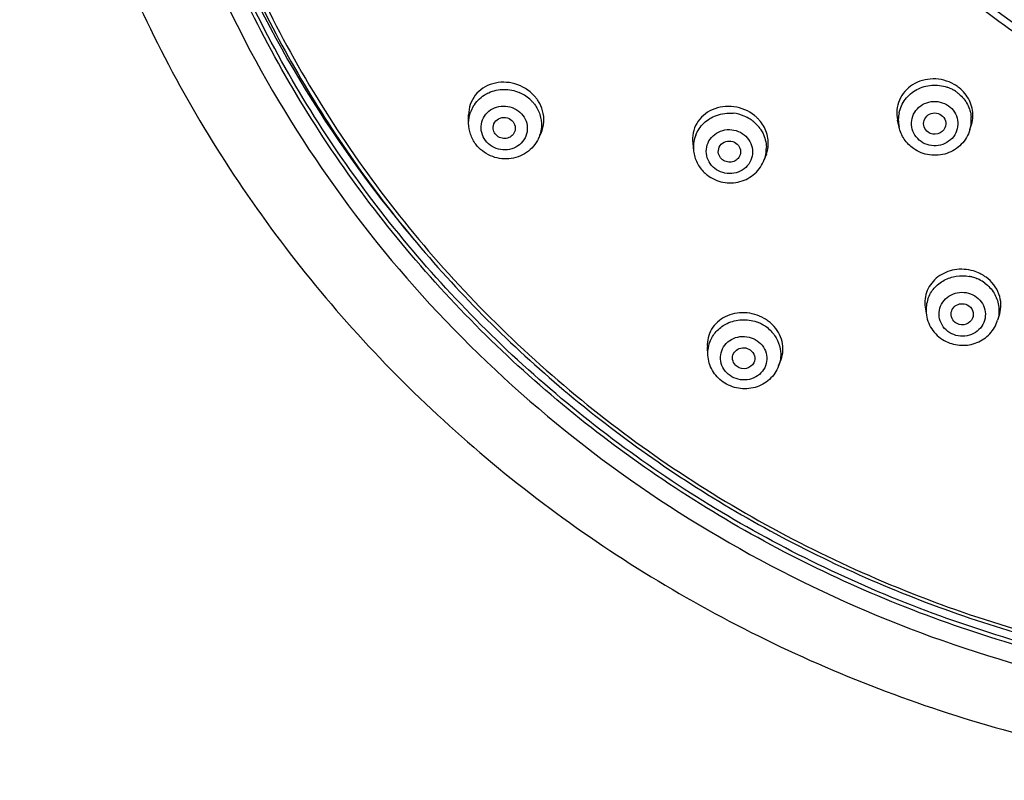
# Model space of a CAD drawing. Units: millimetres. Extents: x 502 to 1582, y -151 to 1560.
# Drawn here: x 1081 to 1125, y 1441 to 1475 of the extents above; entities that cross this region are included whole.
import ezdxf

# ---------------------------------------------------------------- set-up
doc = ezdxf.new("R2010")
doc.units = ezdxf.units.MM
doc.header["$LTSCALE"] = 19.36
doc.layers.get('0').update_dxf_attribs({"linetype": 'CONTINUOUS'})

msp = doc.modelspace()

# ---------------------------------------------------------------- linework, layer by layer
at = {"color": 0, "linetype": 'Continuous'}
for p, q in [((1100.724, 1470.136), (1100.723, 1470.52)), ((1120.066, 1469.96), (1119.996, 1470.281)), ((1100.724, 1470.136), (1100.724, 1470.136)), ((1123.249, 1469.847), (1123.32, 1470.086)), ((1103.86, 1469.45), (1103.975, 1469.697)), ((1110.792, 1469.241), (1110.832, 1468.884)), ((1114.1, 1468.751), (1114.01, 1468.504)), ((1121.24, 1461.866), (1121.293, 1461.517)), ((1124.575, 1461.556), (1124.489, 1461.279)), ((1111.473, 1459.708), (1111.45, 1460.093)), ((1114.654, 1459.23), (1114.761, 1459.515))]:
    msp.add_line(p, q, dxfattribs=at)
for centre, radius, start, end in [((1102.326, 1469.935), 1.719, 58.3241, 67.041), ((1121.672, 1470.162), 1.687, 65.6923, 70.9668), ((1121.674, 1470.167), 1.682, 59.7523, 65.6984), ((1121.684, 1470.185), 1.662, 58.5726, 59.7439), ((1121.646, 1470.326), 1.793, 55.0727, 60.1804), ((1121.695, 1470.202), 1.642, 55.063, 58.5776), ((1121.7, 1470.21), 1.632, 49.6532, 55.0524), ((1121.664, 1470.353), 1.762, 51.1029, 55.0557), ((1121.687, 1470.379), 1.727, 39.541, 51.145), ((1102.345, 1469.966), 1.683, 47.8001, 58.3148), ((1102.36, 1469.983), 1.66, 42.4834, 47.7788), ((1102.391, 1470.011), 1.619, 37.086, 42.4883), ((1102.366, 1470.181), 1.765, 37.089, 42.2233), ((1102.401, 1470.209), 1.72, 31.8537, 37.0718), ((1102.202, 1470.135), 1.479, 149.0079, 160.4585), ((1112.441, 1468.864), 1.729, 67.3743, 84.2659), ((1112.454, 1468.9), 1.69, 56.8014, 67.3107), ((1112.463, 1468.915), 1.673, 51.5047, 56.7836), ((1112.474, 1468.93), 1.654, 50.3964, 51.4976), ((1112.49, 1468.948), 1.631, 46.1277, 50.4044), ((1112.449, 1469.096), 1.781, 46.1355, 51.2455), ((1112.475, 1469.124), 1.743, 41.4219, 46.1182), ((1112.512, 1469.155), 1.695, 30.468, 41.4674), ((1121.542, 1470.284), 1.511, 168.0692, 179.4142), ((1121.543, 1470.285), 1.512, 179.4567, 192.3847), ((1121.797, 1470.275), 1.514, 348.0941, 5.076), ((1112.502, 1468.962), 1.612, 35.2789, 46.1141), ((1121.801, 1470.276), 1.51, 343.5141, 348.045), ((1112.315, 1469.052), 1.492, 170.0509, 186.4268), ((1112.314, 1469.05), 1.491, 158.5622, 169.9737), ((1112.61, 1469.015), 1.491, 344.3116, 1.4263), ((1112.612, 1469.016), 1.489, 339.8844, 344.2722), ((1112.448, 1469.103), 1.639, 226.1366, 232.5033), ((1139.573, 1499.939), 54.16, 218.4603, 219.0649), ((1139.689, 1500.033), 54.31, 219.0653, 220.4988), ((1122.903, 1461.559), 1.724, 74.3138, 79.4941), ((1122.904, 1461.562), 1.721, 67.3877, 74.3226), ((1122.874, 1461.693), 1.879, 63.9365, 73.6215), ((1122.913, 1461.584), 1.697, 66.3306, 67.3757), ((1122.92, 1461.599), 1.681, 63.8971, 66.333), ((1122.921, 1461.603), 1.676, 53.341, 63.8876), ((1122.895, 1461.74), 1.828, 60.914, 63.893), ((1122.896, 1461.74), 1.828, 58.8839, 60.9147), ((1122.904, 1461.754), 1.811, 53.8829, 58.8904), ((1122.761, 1461.739), 1.485, 160.2268, 171.6638), ((1122.76, 1461.741), 1.484, 171.7433, 188.659), ((1113.074, 1459.76), 1.854, 55.073, 60.0137), ((1113.084, 1459.581), 1.726, 68.1036, 70.623), ((1113.082, 1459.577), 1.731, 65.4664, 68.1042), ((1113.086, 1459.585), 1.721, 59.5367, 65.4723), ((1113.098, 1459.606), 1.698, 58.2891, 59.5275), ((1113.109, 1459.624), 1.676, 55.0626, 58.2938), ((1113.119, 1459.638), 1.659, 44.4708, 55.0566), ((1113.095, 1459.791), 1.817, 51.3145, 55.0566), ((1113.109, 1459.808), 1.794, 45.0361, 51.3258)]:
    msp.add_arc(centre, radius, start, end, dxfattribs=at)
for points, knots in [([(1141.666, 1558.332), (1137.722, 1558.332), (1129.826, 1557.593), (1118.432, 1554.303), (1107.898, 1548.955), (1098.625, 1541.741), (1090.964, 1532.927), (1085.209, 1522.841), (1081.582, 1511.864), (1080.227, 1500.411), (1081.198, 1488.923), (1084.455, 1477.837), (1089.871, 1467.576), (1097.235, 1458.527), (1106.263, 1451.027), (1116.615, 1445.354), (1127.894, 1441.713), (1135.762, 1440.73), (1139.703, 1440.607)], [0, 0, 0, 0, 0.063548, 0.126938, 0.190046, 0.25278, 0.315105, 0.377048, 0.438695, 0.500172, 0.561637, 0.623245, 0.685133, 0.747391, 0.810058, 0.873109, 0.93646, 1, 1, 1, 1]), ([(1104.192, 1539.65), (1099.956, 1536.096), (1092.526, 1527.718), (1085.709, 1512.481), (1083.861, 1495.957), (1087.172, 1479.652), (1095.325, 1465.033), (1107.573, 1453.396), (1122.794, 1445.749), (1134.058, 1443.747), (1139.702, 1443.559)], [0, 0, 0, 0, 0.125164, 0.249026, 0.372171, 0.495441, 0.619634, 0.745215, 0.872163, 1, 1, 1, 1]), ([(1087.556, 1509.866), (1086.751, 1506.376), (1085.871, 1499.206), (1086.824, 1488.419), (1090.008, 1478.034), (1095.292, 1468.48), (1102.456, 1460.145), (1111.207, 1453.364), (1121.183, 1448.409), (1128.382, 1446.456), (1132.042, 1445.836)], [0, 0, 0, 0, 0.123191, 0.246349, 0.36987, 0.494087, 0.619218, 0.74533, 0.872332, 1, 1, 1, 1]), ([(1139.675, 1444.378), (1136.093, 1444.5), (1128.945, 1445.406), (1118.693, 1448.707), (1109.276, 1453.828), (1101.043, 1460.584), (1094.298, 1468.731), (1089.291, 1477.973), (1086.21, 1487.963), (1085.516, 1494.894), (1085.516, 1498.344)], [0, 0, 0, 0, 0.127419, 0.254411, 0.380727, 0.506173, 0.630688, 0.754347, 0.877351, 1, 1, 1, 1]), ([(1138.735, 1444.603), (1135.204, 1444.781), (1128.17, 1445.782), (1118.106, 1449.171), (1108.88, 1454.325), (1100.827, 1461.063), (1094.237, 1469.145), (1089.349, 1478.284), (1086.343, 1488.147), (1085.666, 1494.982), (1085.666, 1498.386)], [0, 0, 0, 0, 0.127429, 0.25441, 0.380704, 0.506131, 0.630639, 0.754303, 0.877325, 1, 1, 1, 1]), ([(1085.669, 1498.386), (1085.731, 1492.642), (1087.807, 1481.05), (1093.563, 1470.786), (1097.163, 1466.253)], [0, 0, 0, 0, 0.498051, 1, 1, 1, 1]), ([(1086.033, 1497.425), (1086.091, 1494.358), (1086.761, 1488.213), (1089.389, 1479.315), (1093.563, 1470.982), (1099.156, 1463.463), (1106.002, 1456.979), (1113.898, 1451.72), (1122.607, 1447.84), (1128.784, 1446.247), (1131.917, 1445.711)], [0, 0, 0, 0, 0.122896, 0.246105, 0.369871, 0.494367, 0.619684, 0.74581, 0.872644, 1, 1, 1, 1]), ([(1169.551, 1496.275), (1169.551, 1494.521), (1169.28, 1491.879), (1168.393, 1488.475), (1167.16, 1485.162), (1164.99, 1481.263), (1161.496, 1477.175), (1157.242, 1473.822), (1152.392, 1471.333), (1147.133, 1469.801), (1141.666, 1469.284), (1136.198, 1469.801), (1130.939, 1471.333), (1126.09, 1473.822), (1121.835, 1477.175), (1118.341, 1481.263), (1116.171, 1485.162), (1114.939, 1488.475), (1114.051, 1491.879), (1113.78, 1494.521), (1113.78, 1496.275)], [0, 0, 0, 0, 0.061291, 0.092032, 0.122842, 0.184658, 0.246916, 0.309649, 0.372819, 0.43632, 0.5, 0.56368, 0.627182, 0.690351, 0.753084, 0.815342, 0.877158, 0.907968, 0.938709, 1, 1, 1, 1]), ([(1168.616, 1496.098), (1168.616, 1494.404), (1168.354, 1491.85), (1167.496, 1488.56), (1166.305, 1485.359), (1164.208, 1481.59), (1160.831, 1477.639), (1156.719, 1474.399), (1152.032, 1471.993), (1146.95, 1470.513), (1141.666, 1470.013), (1136.382, 1470.513), (1131.299, 1471.993), (1126.612, 1474.399), (1122.501, 1477.639), (1119.124, 1481.59), (1117.027, 1485.359), (1115.836, 1488.56), (1114.978, 1491.85), (1114.716, 1494.404), (1114.716, 1496.098)], [0, 0, 0, 0, 0.061291, 0.092032, 0.122842, 0.184658, 0.246916, 0.309649, 0.372818, 0.43632, 0.5, 0.56368, 0.627182, 0.690351, 0.753084, 0.815342, 0.877158, 0.907968, 0.938709, 1, 1, 1, 1]), ([(1141.669, 1469.162), (1140.038, 1469.162), (1136.771, 1469.434), (1132.02, 1470.648), (1127.554, 1472.631), (1123.508, 1475.326), (1120.004, 1478.654), (1117.147, 1482.515), (1115.024, 1486.793), (1114.139, 1489.847), (1113.837, 1491.394)], [0, 0, 0, 0, 0.126991, 0.253712, 0.379924, 0.505444, 0.630173, 0.754103, 0.877317, 1, 1, 1, 1]), ([(1103.673, 1471.367), (1103.444, 1471.619), (1102.838, 1471.996), (1101.956, 1472.007), (1101.354, 1471.733), (1101, 1471.408), (1100.773, 1470.989), (1100.723, 1470.676), (1100.723, 1470.52)], [0, 0, 0, 0, 0.261401, 0.517613, 0.641357, 0.76167, 0.880382, 1, 1, 1, 1]), ([(1122.538, 1471.882), (1122.255, 1472.045), (1121.596, 1472.216), (1120.64, 1471.947), (1119.989, 1471.219), (1119.932, 1470.572), (1119.996, 1470.281)], [0, 0, 0, 0, 0.261928, 0.517496, 0.760701, 1, 1, 1, 1]), ([(1100.934, 1470.896), (1101.054, 1471.095), (1101.283, 1471.328), (1101.558, 1471.476), (1101.63, 1471.508)], [0, 0, 0, 0, 0.745455, 1, 1, 1, 1]), ([(1101.63, 1471.508), (1101.841, 1471.603), (1102.311, 1471.704), (1102.782, 1471.609), (1102.997, 1471.518)], [0, 0, 0, 0, 0.4974, 1, 1, 1, 1]), ([(1120.064, 1470.596), (1120.11, 1470.815), (1120.307, 1471.241), (1120.845, 1471.695), (1121.527, 1471.894), (1122.002, 1471.833), (1122.222, 1471.757)], [0, 0, 0, 0, 0.24465, 0.493466, 0.746218, 1, 1, 1, 1]), ([(1121.053, 1469.314), (1120.945, 1469.39), (1120.756, 1469.585), (1120.61, 1469.961), (1120.627, 1470.363), (1120.859, 1470.846), (1121.489, 1471.214), (1122.06, 1471.077), (1122.278, 1470.925)], [0, 0, 0, 0, 0.126157, 0.250362, 0.373784, 0.498041, 0.747631, 1, 1, 1, 1]), ([(1122.757, 1471.454), (1122.911, 1471.323), (1123.17, 1471.003), (1123.287, 1470.607), (1123.305, 1470.409)], [0, 0, 0, 0, 0.503591, 1, 1, 1, 1]), ([(1123.32, 1470.086), (1123.388, 1470.317), (1123.407, 1470.83), (1123.177, 1471.286), (1123.019, 1471.478)], [0, 0, 0, 0, 0.491958, 1, 1, 1, 1]), ([(1101.482, 1469.362), (1101.403, 1469.466), (1101.286, 1469.706), (1101.268, 1470.103), (1101.413, 1470.474), (1101.79, 1470.852), (1102.5, 1470.998), (1103.001, 1470.696), (1103.16, 1470.485)], [0, 0, 0, 0, 0.125111, 0.248022, 0.370667, 0.495116, 0.747082, 1, 1, 1, 1]), ([(1103.682, 1470.987), (1103.788, 1470.848), (1103.953, 1470.534), (1104.002, 1470.181), (1103.995, 1470.009)], [0, 0, 0, 0, 0.504134, 1, 1, 1, 1]), ([(1103.975, 1469.697), (1104.046, 1469.849), (1104.132, 1470.187), (1104.094, 1470.532), (1104.048, 1470.698)], [0, 0, 0, 0, 0.494071, 1, 1, 1, 1]), ([(1113.564, 1470.485), (1113.303, 1470.694), (1112.662, 1470.969), (1111.806, 1470.855), (1111.261, 1470.506), (1110.958, 1470.143), (1110.788, 1469.706), (1110.774, 1469.394), (1110.792, 1469.241)], [0, 0, 0, 0, 0.261077, 0.516313, 0.639945, 0.760548, 0.879821, 1, 1, 1, 1]), ([(1122.278, 1470.925), (1122.386, 1470.849), (1122.575, 1470.654), (1122.721, 1470.278), (1122.704, 1469.876), (1122.472, 1469.393), (1121.842, 1469.025), (1121.271, 1469.162), (1121.053, 1469.314)], [0, 0, 0, 0, 0.126157, 0.250362, 0.373784, 0.498041, 0.747631, 1, 1, 1, 1]), ([(1103.16, 1470.485), (1103.239, 1470.381), (1103.357, 1470.141), (1103.375, 1469.743), (1103.229, 1469.373), (1102.852, 1468.995), (1102.142, 1468.849), (1101.641, 1469.151), (1101.482, 1469.362)], [0, 0, 0, 0, 0.125111, 0.248022, 0.370667, 0.495116, 0.747082, 1, 1, 1, 1]), ([(1101.825, 1469.887), (1101.814, 1469.987), (1101.866, 1470.205), (1102.135, 1470.403), (1102.471, 1470.407), (1102.66, 1470.278), (1102.724, 1470.193)], [0, 0, 0, 0, 0.242141, 0.490002, 0.745682, 1, 1, 1, 1]), ([(1102.724, 1470.193), (1102.778, 1470.121), (1102.848, 1469.944), (1102.802, 1469.759), (1102.756, 1469.683)], [0, 0, 0, 0, 0.504158, 1, 1, 1, 1]), ([(1110.926, 1469.595), (1111.005, 1469.797), (1111.26, 1470.175), (1111.646, 1470.412), (1111.855, 1470.489)], [0, 0, 0, 0, 0.494935, 1, 1, 1, 1]), ([(1121.191, 1469.969), (1121.159, 1470.063), (1121.156, 1470.279), (1121.354, 1470.535), (1121.664, 1470.631), (1121.875, 1470.565), (1121.959, 1470.506)], [0, 0, 0, 0, 0.244266, 0.491927, 0.745705, 1, 1, 1, 1]), ([(1121.959, 1470.506), (1122.046, 1470.445), (1122.184, 1470.262), (1122.169, 1470.032), (1122.128, 1469.936)], [0, 0, 0, 0, 0.504041, 1, 1, 1, 1]), ([(1101.045, 1469.193), (1100.944, 1469.328), (1100.782, 1469.63), (1100.725, 1469.968), (1100.724, 1470.136)], [0, 0, 0, 0, 0.50147, 1, 1, 1, 1]), ([(1111.706, 1468.169), (1111.611, 1468.26), (1111.456, 1468.48), (1111.373, 1468.871), (1111.455, 1469.263), (1111.764, 1469.699), (1112.443, 1469.959), (1112.986, 1469.737), (1113.177, 1469.553)], [0, 0, 0, 0, 0.125649, 0.249165, 0.372123, 0.496411, 0.747217, 1, 1, 1, 1]), ([(1113.818, 1469.893), (1113.862, 1469.831), (1114.017, 1469.576), (1114.094, 1469.275), (1114.1, 1469.053)], [0, 0, 0, 0, 0.253798, 1, 1, 1, 1]), ([(1114.1, 1468.751), (1114.174, 1468.951), (1114.229, 1469.399), (1114.084, 1469.824), (1113.973, 1470.014)], [0, 0, 0, 0, 0.492174, 1, 1, 1, 1]), ([(1120.716, 1468.995), (1120.553, 1469.108), (1120.268, 1469.396), (1120.108, 1469.769), (1120.066, 1469.961)], [0, 0, 0, 0, 0.50149, 1, 1, 1, 1]), ([(1123.249, 1469.847), (1123.177, 1469.603), (1122.904, 1469.141), (1122.225, 1468.722), (1121.428, 1468.65), (1120.927, 1468.847), (1120.716, 1468.995)], [0, 0, 0, 0, 0.247956, 0.497876, 0.749142, 1, 1, 1, 1]), ([(1122.128, 1469.936), (1122.071, 1469.805), (1121.817, 1469.588), (1121.491, 1469.65), (1121.372, 1469.733)], [0, 0, 0, 0, 0.49518, 1, 1, 1, 1]), ([(1103.86, 1469.449), (1103.744, 1469.199), (1103.363, 1468.752), (1102.54, 1468.466), (1101.678, 1468.607), (1101.214, 1468.97), (1101.045, 1469.193)], [0, 0, 0, 0, 0.247317, 0.497454, 0.749313, 1, 1, 1, 1]), ([(1102.756, 1469.683), (1102.716, 1469.615), (1102.594, 1469.497), (1102.351, 1469.431), (1102.101, 1469.481), (1101.967, 1469.589), (1101.918, 1469.654)], [0, 0, 0, 0, 0.243966, 0.494749, 0.748844, 1, 1, 1, 1]), ([(1113.177, 1469.553), (1113.271, 1469.462), (1113.426, 1469.242), (1113.509, 1468.85), (1113.427, 1468.459), (1113.118, 1468.023), (1112.439, 1467.763), (1111.896, 1467.985), (1111.706, 1468.169)], [0, 0, 0, 0, 0.125649, 0.249165, 0.372123, 0.496411, 0.747217, 1, 1, 1, 1]), ([(1111.953, 1468.766), (1111.931, 1468.863), (1111.955, 1469.083), (1112.19, 1469.313), (1112.516, 1469.364), (1112.719, 1469.266), (1112.794, 1469.193)], [0, 0, 0, 0, 0.243095, 0.490797, 0.745586, 1, 1, 1, 1]), ([(1110.832, 1468.885), (1110.853, 1468.704), (1110.959, 1468.347), (1111.18, 1468.048), (1111.312, 1467.922)], [0, 0, 0, 0, 0.498486, 1, 1, 1, 1]), ([(1112.794, 1469.193), (1112.864, 1469.126), (1112.966, 1468.945), (1112.936, 1468.739), (1112.893, 1468.653)], [0, 0, 0, 0, 0.504183, 1, 1, 1, 1]), ([(1111.45, 1467.803), (1111.653, 1467.647), (1112.139, 1467.428), (1112.93, 1467.456), (1113.626, 1467.829), (1113.923, 1468.267), (1114.01, 1468.504)], [0, 0, 0, 0, 0.251226, 0.502702, 0.75248, 1, 1, 1, 1]), ([(1112.893, 1468.653), (1112.859, 1468.585), (1112.754, 1468.463), (1112.529, 1468.374), (1112.286, 1468.391), (1112.145, 1468.474), (1112.088, 1468.529)], [0, 0, 0, 0, 0.244639, 0.495083, 0.74856, 1, 1, 1, 1]), ([(1123.404, 1463.496), (1123.133, 1463.576), (1122.558, 1463.613), (1121.78, 1463.292), (1121.266, 1462.654), (1121.202, 1462.116), (1121.24, 1461.866)], [0, 0, 0, 0, 0.26497, 0.520306, 0.762526, 1, 1, 1, 1]), ([(1121.363, 1462.241), (1121.426, 1462.416), (1121.622, 1462.748), (1122.075, 1463.108), (1122.631, 1463.296), (1123.027, 1463.29), (1123.217, 1463.254)], [0, 0, 0, 0, 0.243993, 0.492416, 0.745151, 1, 1, 1, 1]), ([(1124.575, 1461.556), (1124.62, 1461.701), (1124.662, 1462.01), (1124.544, 1462.63), (1124.229, 1463.03), (1123.972, 1463.217)], [0, 0, 0, 0, 0.242908, 0.489359, 1, 1, 1, 1]), ([(1123.922, 1462.948), (1124.084, 1462.828), (1124.363, 1462.527), (1124.507, 1462.141), (1124.537, 1461.946)], [0, 0, 0, 0, 0.504805, 1, 1, 1, 1]), ([(1122.43, 1460.675), (1122.311, 1460.734), (1122.093, 1460.896), (1121.887, 1461.242), (1121.837, 1461.638), (1121.952, 1462.021), (1122.211, 1462.329), (1122.575, 1462.518), (1122.985, 1462.561), (1123.253, 1462.487), (1123.375, 1462.428)], [0, 0, 0, 0, 0.126264, 0.249937, 0.371799, 0.4937, 0.617479, 0.743826, 0.871922, 1, 1, 1, 1]), ([(1123.375, 1462.428), (1123.494, 1462.369), (1123.712, 1462.207), (1123.917, 1461.86), (1123.968, 1461.464), (1123.853, 1461.082), (1123.593, 1460.773), (1123.23, 1460.585), (1122.82, 1460.542), (1122.552, 1460.615), (1122.43, 1460.675)], [0, 0, 0, 0, 0.126264, 0.249937, 0.371799, 0.4937, 0.617479, 0.743826, 0.871922, 1, 1, 1, 1]), ([(1122.418, 1461.439), (1122.395, 1461.525), (1122.402, 1461.718), (1122.577, 1461.948), (1122.85, 1462.05), (1123.045, 1462.013), (1123.129, 1461.972)], [0, 0, 0, 0, 0.243075, 0.489755, 0.743639, 1, 1, 1, 1]), ([(1123.129, 1461.972), (1123.235, 1461.92), (1123.416, 1461.735), (1123.411, 1461.474), (1123.365, 1461.369)], [0, 0, 0, 0, 0.507054, 1, 1, 1, 1]), ([(1114.001, 1461.366), (1113.737, 1461.518), (1113.134, 1461.694), (1112.239, 1461.518), (1111.572, 1460.932), (1111.434, 1460.362), (1111.45, 1460.093)], [0, 0, 0, 0, 0.266013, 0.523554, 0.765222, 1, 1, 1, 1]), ([(1121.293, 1461.518), (1121.331, 1461.267), (1121.538, 1460.775), (1121.95, 1460.44), (1122.18, 1460.327)], [0, 0, 0, 0, 0.49755, 1, 1, 1, 1]), ([(1122.676, 1461.131), (1122.644, 1461.146), (1122.528, 1461.218), (1122.444, 1461.341), (1122.418, 1461.439)], [0, 0, 0, 0, 0.256611, 1, 1, 1, 1]), ([(1123.365, 1461.369), (1123.314, 1461.249), (1123.091, 1461.049), (1122.796, 1461.072), (1122.676, 1461.131)], [0, 0, 0, 0, 0.492726, 1, 1, 1, 1]), ([(1111.593, 1460.376), (1111.665, 1460.541), (1111.875, 1460.849), (1112.178, 1461.063), (1112.344, 1461.142)], [0, 0, 0, 0, 0.494883, 1, 1, 1, 1]), ([(1112.344, 1461.142), (1112.544, 1461.238), (1112.99, 1461.35), (1113.445, 1461.284), (1113.656, 1461.209)], [0, 0, 0, 0, 0.497527, 1, 1, 1, 1]), ([(1114.761, 1459.515), (1114.857, 1459.769), (1114.887, 1460.368), (1114.581, 1460.874), (1114.377, 1461.078)], [0, 0, 0, 0, 0.485859, 1, 1, 1, 1]), ([(1122.18, 1460.327), (1122.392, 1460.224), (1122.865, 1460.105), (1123.579, 1460.232), (1124.176, 1460.639), (1124.42, 1461.057), (1124.489, 1461.279)], [0, 0, 0, 0, 0.251656, 0.503052, 0.752589, 1, 1, 1, 1]), ([(1112.47, 1458.794), (1112.362, 1458.869), (1112.174, 1459.062), (1112.027, 1459.433), (1112.042, 1459.828), (1112.275, 1460.302), (1112.908, 1460.652), (1113.472, 1460.511), (1113.69, 1460.358)], [0, 0, 0, 0, 0.126995, 0.250961, 0.373178, 0.495981, 0.744937, 1, 1, 1, 1]), ([(1114.303, 1460.8), (1114.425, 1460.675), (1114.63, 1460.385), (1114.724, 1460.043), (1114.74, 1459.872)], [0, 0, 0, 0, 0.50487, 1, 1, 1, 1]), ([(1113.69, 1460.358), (1113.798, 1460.283), (1113.987, 1460.091), (1114.134, 1459.72), (1114.118, 1459.324), (1113.885, 1458.85), (1113.252, 1458.5), (1112.688, 1458.642), (1112.47, 1458.794)], [0, 0, 0, 0, 0.126995, 0.250961, 0.373178, 0.495981, 0.744937, 1, 1, 1, 1]), ([(1112.586, 1459.514), (1112.572, 1459.604), (1112.602, 1459.799), (1112.81, 1460.008), (1113.102, 1460.073), (1113.294, 1460.007), (1113.373, 1459.952)], [0, 0, 0, 0, 0.241577, 0.488135, 0.743181, 1, 1, 1, 1]), ([(1112.157, 1458.506), (1111.963, 1458.642), (1111.629, 1459.001), (1111.488, 1459.472), (1111.474, 1459.707)], [0, 0, 0, 0, 0.502585, 1, 1, 1, 1]), ([(1113.373, 1459.952), (1113.462, 1459.889), (1113.603, 1459.702), (1113.58, 1459.467), (1113.534, 1459.372)], [0, 0, 0, 0, 0.507439, 1, 1, 1, 1]), ([(1114.654, 1459.229), (1114.568, 1459), (1114.279, 1458.577), (1113.607, 1458.211), (1112.84, 1458.169), (1112.361, 1458.364), (1112.157, 1458.506)], [0, 0, 0, 0, 0.24694, 0.496517, 0.748285, 1, 1, 1, 1]), ([(1112.787, 1459.2), (1112.761, 1459.219), (1112.664, 1459.301), (1112.601, 1459.422), (1112.586, 1459.514)], [0, 0, 0, 0, 0.256623, 1, 1, 1, 1]), ([(1113.534, 1459.372), (1113.473, 1459.248), (1113.216, 1459.053), (1112.904, 1459.119), (1112.787, 1459.2)], [0, 0, 0, 0, 0.491542, 1, 1, 1, 1])]:
    msp.add_open_spline(points, degree=3, knots=knots, dxfattribs=at)
for points in [[(1104.048, 1470.698), (1104.006, 1470.845), (1103.943, 1470.987), (1103.862, 1471.116)], [(1100.724, 1470.136), (1100.724, 1470.303), (1100.753, 1470.472), (1100.809, 1470.629)], [(1111.855, 1470.489), (1112.094, 1470.577), (1112.36, 1470.61), (1112.614, 1470.584)], [(1101.918, 1469.654), (1101.868, 1469.721), (1101.834, 1469.804), (1101.825, 1469.887)], [(1103.995, 1470.009), (1103.988, 1469.818), (1103.941, 1469.624), (1103.86, 1469.45)], [(1121.372, 1469.733), (1121.29, 1469.79), (1121.224, 1469.876), (1121.191, 1469.969)], [(1112.088, 1468.529), (1112.022, 1468.592), (1111.973, 1468.677), (1111.953, 1468.766)], [(1124.537, 1461.946), (1124.572, 1461.726), (1124.555, 1461.492), (1124.489, 1461.279)], [(1111.473, 1459.708), (1111.46, 1459.934), (1111.502, 1460.169), (1111.593, 1460.376)], [(1114.74, 1459.872), (1114.76, 1459.657), (1114.73, 1459.432), (1114.654, 1459.23)]]:
    msp.add_open_spline(points, degree=3, dxfattribs=at)

doc.saveas('drawing.dxf')
